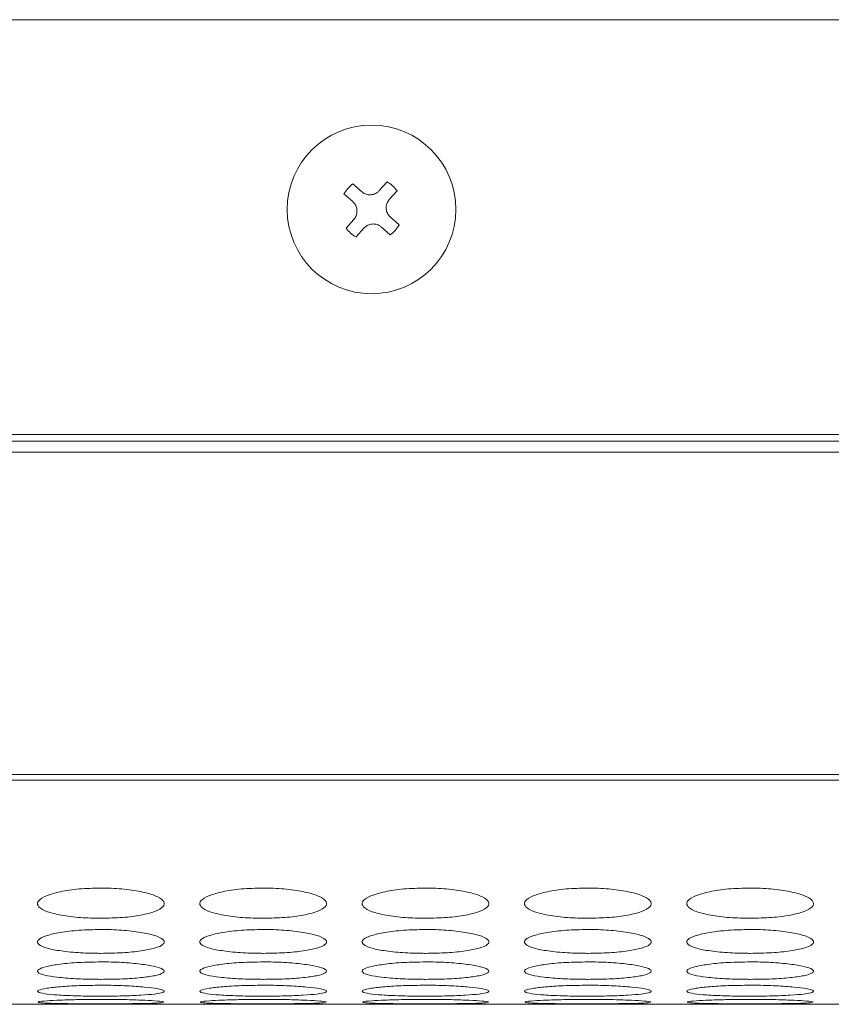
# Model space of a CAD drawing. Units: millimetres. Extents: x 445 to 9783, y 543 to 3513.
# Drawn here: x 1498 to 1536, y 2481 to 2528 of the extents above; entities that cross this region are included whole.
import ezdxf

# ---------------------------------------------------------------- set-up
doc = ezdxf.new("R2010")
doc.units = ezdxf.units.MM

msp = doc.modelspace()

# ---------------------------------------------------------------- linework, layer by layer
at = {"color": 8, "linetype": 'Continuous', "lineweight": 15}
msp.add_line((1620.791, 2527.634), (776.791, 2527.634), dxfattribs=at)
at = {"color": 7, "linetype": 'Continuous', "lineweight": 15}
for p, q in [((1513.767, 2519.476), (1513.352, 2519.842)), ((1514.61, 2519.527), (1514.977, 2519.941)), ((1513.348, 2519.003), (1512.934, 2519.37)), ((1515.083, 2519.108), (1515.449, 2519.522)), ((1513.399, 2518.16), (1513.032, 2517.745)), ((1515.134, 2518.265), (1515.548, 2517.898)), ((1513.872, 2517.741), (1513.505, 2517.327)), ((1514.715, 2517.792), (1515.129, 2517.425)), ((1674.791, 2507.961), (776.791, 2507.961)), ((776.791, 2507.634), (1674.791, 2507.634)), ((776.791, 2507.12), (1674.791, 2507.12)), ((776.791, 2491.819), (1674.791, 2491.819)), ((776.791, 2491.555), (1674.791, 2491.555)), ((1494.97, 2480.924), (1500.13, 2480.924)), ((1502.67, 2480.924), (1507.83, 2480.924)), ((1510.37, 2480.924), (1515.53, 2480.924)), ((1518.07, 2480.924), (1523.23, 2480.924)), ((1525.77, 2480.924), (1530.93, 2480.924)), ((1533.47, 2480.924), (1538.63, 2480.924))]:
    msp.add_line(p, q, dxfattribs=at)
msp.add_circle((1514.241, 2518.634), 4, dxfattribs=at)
for start, end in [(126.3216, 150.628), (36.3216, 60.628), (216.3216, 240.628), (306.3216, 330.628)]:
    msp.add_arc((1514.241, 2518.634), 1.5, start, end, dxfattribs=at)
for points, knots in [([(1513.767, 2519.476), (1513.82, 2519.437), (1513.928, 2519.358), (1514.129, 2519.316), (1514.328, 2519.338), (1514.495, 2519.415), (1514.576, 2519.494), (1514.61, 2519.527)], [0, 0, 0, 0, 0.213061, 0.426216, 0.637096, 0.846975, 1, 1, 1, 1]), ([(1515.083, 2519.108), (1515.044, 2519.054), (1514.965, 2518.946), (1514.923, 2518.746), (1514.945, 2518.547), (1515.022, 2518.38), (1515.101, 2518.299), (1515.134, 2518.265)], [0, 0, 0, 0, 0.213067, 0.426227, 0.63711, 0.846992, 1, 1, 1, 1]), ([(1513.399, 2518.16), (1513.438, 2518.213), (1513.517, 2518.321), (1513.559, 2518.522), (1513.537, 2518.721), (1513.46, 2518.888), (1513.381, 2518.969), (1513.348, 2519.003)], [0, 0, 0, 0, 0.213061, 0.426217, 0.637096, 0.846974, 1, 1, 1, 1]), ([(1513.872, 2517.741), (1513.921, 2517.786), (1514.018, 2517.877), (1514.212, 2517.943), (1514.413, 2517.946), (1514.588, 2517.89), (1514.678, 2517.821), (1514.715, 2517.792)], [0, 0, 0, 0, 0.213064, 0.426231, 0.6371, 0.846971, 1, 1, 1, 1]), ([(1501.401, 2486.439), (1501.049, 2486.431), (1500.352, 2486.415), (1499.465, 2486.275), (1498.773, 2486.082), (1498.401, 2485.847), (1498.372, 2485.595), (1498.667, 2485.366), (1499.32, 2485.178), (1500.16, 2485.048), (1500.917, 2485.009), (1501.326, 2485.007), (1501.4, 2485.007)], [0, 0, 0, 0, 0.111361, 0.220314, 0.322939, 0.438469, 0.539371, 0.655941, 0.758425, 0.869407, 0.976279, 1, 1, 1, 1]), ([(1501.4, 2485.007), (1501.748, 2485.013), (1502.438, 2485.026), (1503.319, 2485.147), (1504.014, 2485.32), (1504.396, 2485.541), (1504.43, 2485.792), (1504.143, 2486.033), (1503.496, 2486.239), (1502.659, 2486.389), (1501.898, 2486.437), (1501.48, 2486.439), (1501.401, 2486.439)], [0, 0, 0, 0, 0.110076, 0.217966, 0.320217, 0.436515, 0.537367, 0.653701, 0.756548, 0.866685, 0.974654, 1, 1, 1, 1]), ([(1509.101, 2486.439), (1508.749, 2486.431), (1508.052, 2486.415), (1507.165, 2486.275), (1506.473, 2486.082), (1506.101, 2485.847), (1506.072, 2485.595), (1506.367, 2485.366), (1507.02, 2485.178), (1507.86, 2485.048), (1508.617, 2485.009), (1509.026, 2485.007), (1509.1, 2485.007)], [0, 0, 0, 0, 0.111361, 0.220313, 0.322938, 0.438468, 0.539369, 0.655939, 0.758423, 0.869405, 0.976279, 1, 1, 1, 1]), ([(1509.1, 2485.007), (1509.448, 2485.013), (1510.138, 2485.026), (1511.019, 2485.147), (1511.714, 2485.32), (1512.096, 2485.541), (1512.13, 2485.792), (1511.843, 2486.033), (1511.196, 2486.239), (1510.359, 2486.389), (1509.598, 2486.437), (1509.18, 2486.439), (1509.101, 2486.439)], [0, 0, 0, 0, 0.110073, 0.217964, 0.320215, 0.436514, 0.537366, 0.653699, 0.756547, 0.866684, 0.974654, 1, 1, 1, 1]), ([(1516.801, 2486.439), (1516.449, 2486.431), (1515.752, 2486.415), (1514.865, 2486.275), (1514.173, 2486.082), (1513.801, 2485.847), (1513.772, 2485.595), (1514.067, 2485.366), (1514.72, 2485.178), (1515.56, 2485.048), (1516.317, 2485.009), (1516.726, 2485.007), (1516.8, 2485.007)], [0, 0, 0, 0, 0.111361, 0.220313, 0.322938, 0.438468, 0.539369, 0.655939, 0.758423, 0.869405, 0.976279, 1, 1, 1, 1]), ([(1516.8, 2485.007), (1517.148, 2485.013), (1517.838, 2485.026), (1518.719, 2485.147), (1519.414, 2485.32), (1519.796, 2485.541), (1519.83, 2485.792), (1519.543, 2486.033), (1518.896, 2486.239), (1518.06, 2486.389), (1517.298, 2486.437), (1516.88, 2486.439), (1516.801, 2486.439)], [0, 0, 0, 0, 0.110073, 0.217964, 0.320215, 0.436514, 0.537365, 0.653699, 0.756547, 0.866681, 0.974654, 1, 1, 1, 1]), ([(1524.501, 2486.439), (1524.149, 2486.431), (1523.452, 2486.415), (1522.565, 2486.275), (1521.873, 2486.082), (1521.501, 2485.847), (1521.472, 2485.595), (1521.767, 2485.366), (1522.42, 2485.178), (1523.26, 2485.048), (1524.017, 2485.009), (1524.426, 2485.007), (1524.5, 2485.007)], [0, 0, 0, 0, 0.111361, 0.220314, 0.322938, 0.438468, 0.53937, 0.655939, 0.758423, 0.869405, 0.976279, 1, 1, 1, 1]), ([(1524.5, 2485.007), (1524.848, 2485.013), (1525.538, 2485.026), (1526.419, 2485.147), (1527.114, 2485.32), (1527.496, 2485.541), (1527.53, 2485.792), (1527.243, 2486.033), (1526.596, 2486.239), (1525.759, 2486.389), (1524.998, 2486.437), (1524.58, 2486.439), (1524.501, 2486.439)], [0, 0, 0, 0, 0.110073, 0.217963, 0.320214, 0.436513, 0.537365, 0.6537, 0.756547, 0.866681, 0.974654, 1, 1, 1, 1]), ([(1532.201, 2486.439), (1531.849, 2486.431), (1531.152, 2486.415), (1530.265, 2486.275), (1529.573, 2486.082), (1529.201, 2485.847), (1529.172, 2485.595), (1529.467, 2485.366), (1530.12, 2485.178), (1530.96, 2485.048), (1531.717, 2485.009), (1532.126, 2485.007), (1532.2, 2485.007)], [0, 0, 0, 0, 0.111361, 0.220314, 0.322936, 0.438468, 0.53937, 0.65594, 0.758422, 0.869404, 0.976279, 1, 1, 1, 1]), ([(1532.2, 2485.007), (1532.548, 2485.013), (1533.238, 2485.026), (1534.119, 2485.147), (1534.815, 2485.32), (1535.196, 2485.541), (1535.23, 2485.792), (1534.943, 2486.033), (1534.296, 2486.239), (1533.459, 2486.389), (1532.698, 2486.437), (1532.28, 2486.439), (1532.201, 2486.439)], [0, 0, 0, 0, 0.110073, 0.217963, 0.320216, 0.436513, 0.537365, 0.653699, 0.756545, 0.866682, 0.974654, 1, 1, 1, 1]), ([(1501.401, 2484.473), (1501.049, 2484.466), (1500.352, 2484.453), (1499.465, 2484.341), (1498.773, 2484.186), (1498.401, 2483.999), (1498.372, 2483.8), (1498.667, 2483.62), (1499.32, 2483.474), (1500.16, 2483.374), (1500.917, 2483.344), (1501.326, 2483.342), (1501.4, 2483.342)], [0, 0, 0, 0, 0.111361, 0.220314, 0.322938, 0.43847, 0.539371, 0.655941, 0.758426, 0.869407, 0.976279, 1, 1, 1, 1]), ([(1501.4, 2483.342), (1501.748, 2483.347), (1502.438, 2483.357), (1503.319, 2483.45), (1504.014, 2483.585), (1504.396, 2483.758), (1504.43, 2483.956), (1504.143, 2484.147), (1503.496, 2484.312), (1502.659, 2484.432), (1501.898, 2484.47), (1501.48, 2484.472), (1501.401, 2484.473)], [0, 0, 0, 0, 0.110076, 0.217967, 0.320217, 0.436515, 0.537368, 0.6537, 0.756548, 0.866685, 0.974654, 1, 1, 1, 1]), ([(1509.101, 2484.473), (1508.749, 2484.466), (1508.052, 2484.453), (1507.165, 2484.341), (1506.473, 2484.186), (1506.101, 2483.999), (1506.072, 2483.8), (1506.367, 2483.62), (1507.02, 2483.474), (1507.86, 2483.374), (1508.617, 2483.344), (1509.026, 2483.342), (1509.1, 2483.342)], [0, 0, 0, 0, 0.111361, 0.220313, 0.322937, 0.438468, 0.53937, 0.655939, 0.758423, 0.869405, 0.976279, 1, 1, 1, 1]), ([(1509.1, 2483.342), (1509.448, 2483.347), (1510.138, 2483.357), (1511.019, 2483.45), (1511.714, 2483.585), (1512.096, 2483.758), (1512.13, 2483.956), (1511.843, 2484.147), (1511.196, 2484.312), (1510.359, 2484.432), (1509.598, 2484.47), (1509.18, 2484.472), (1509.101, 2484.473)], [0, 0, 0, 0, 0.110073, 0.217964, 0.320215, 0.436514, 0.537366, 0.653699, 0.756548, 0.866684, 0.974654, 1, 1, 1, 1]), ([(1516.801, 2484.473), (1516.449, 2484.466), (1515.752, 2484.453), (1514.865, 2484.341), (1514.173, 2484.186), (1513.801, 2483.999), (1513.772, 2483.8), (1514.067, 2483.62), (1514.72, 2483.474), (1515.56, 2483.374), (1516.317, 2483.344), (1516.726, 2483.342), (1516.8, 2483.342)], [0, 0, 0, 0, 0.111361, 0.220313, 0.322937, 0.438468, 0.53937, 0.655939, 0.758423, 0.869405, 0.976279, 1, 1, 1, 1]), ([(1516.8, 2483.342), (1517.148, 2483.347), (1517.838, 2483.357), (1518.719, 2483.45), (1519.414, 2483.585), (1519.796, 2483.758), (1519.83, 2483.956), (1519.543, 2484.147), (1518.896, 2484.312), (1518.06, 2484.432), (1517.298, 2484.47), (1516.88, 2484.472), (1516.801, 2484.473)], [0, 0, 0, 0, 0.110073, 0.217964, 0.320215, 0.436513, 0.537366, 0.653699, 0.756547, 0.866681, 0.974654, 1, 1, 1, 1]), ([(1524.501, 2484.473), (1524.149, 2484.466), (1523.452, 2484.453), (1522.565, 2484.341), (1521.873, 2484.186), (1521.501, 2483.999), (1521.472, 2483.8), (1521.767, 2483.62), (1522.42, 2483.474), (1523.26, 2483.374), (1524.017, 2483.344), (1524.426, 2483.342), (1524.5, 2483.342)], [0, 0, 0, 0, 0.111361, 0.220314, 0.322938, 0.438469, 0.53937, 0.655938, 0.758423, 0.869405, 0.976279, 1, 1, 1, 1]), ([(1524.5, 2483.342), (1524.848, 2483.347), (1525.538, 2483.357), (1526.419, 2483.45), (1527.114, 2483.585), (1527.496, 2483.758), (1527.53, 2483.956), (1527.243, 2484.147), (1526.596, 2484.312), (1525.759, 2484.432), (1524.998, 2484.47), (1524.58, 2484.472), (1524.501, 2484.473)], [0, 0, 0, 0, 0.110073, 0.217964, 0.320214, 0.436513, 0.537366, 0.653699, 0.756547, 0.866681, 0.974654, 1, 1, 1, 1]), ([(1532.201, 2484.473), (1531.849, 2484.466), (1531.152, 2484.453), (1530.265, 2484.341), (1529.573, 2484.186), (1529.201, 2483.999), (1529.172, 2483.8), (1529.467, 2483.62), (1530.12, 2483.474), (1530.96, 2483.374), (1531.717, 2483.344), (1532.126, 2483.342), (1532.2, 2483.342)], [0, 0, 0, 0, 0.111361, 0.220314, 0.322936, 0.438469, 0.53937, 0.65594, 0.758422, 0.869404, 0.976279, 1, 1, 1, 1]), ([(1532.2, 2483.342), (1532.548, 2483.347), (1533.238, 2483.357), (1534.119, 2483.45), (1534.815, 2483.585), (1535.196, 2483.758), (1535.23, 2483.956), (1534.943, 2484.147), (1534.296, 2484.312), (1533.459, 2484.432), (1532.698, 2484.47), (1532.28, 2484.472), (1532.201, 2484.473)], [0, 0, 0, 0, 0.110073, 0.217964, 0.320216, 0.436513, 0.537366, 0.653699, 0.756545, 0.866681, 0.974654, 1, 1, 1, 1]), ([(1501.401, 2482.934), (1501.049, 2482.929), (1500.352, 2482.92), (1499.465, 2482.835), (1498.773, 2482.719), (1498.401, 2482.581), (1498.372, 2482.435), (1498.667, 2482.306), (1499.32, 2482.202), (1500.16, 2482.131), (1500.917, 2482.11), (1501.326, 2482.109), (1501.4, 2482.108)], [0, 0, 0, 0, 0.111361, 0.220314, 0.322939, 0.438469, 0.539371, 0.655941, 0.758426, 0.869407, 0.976279, 1, 1, 1, 1]), ([(1501.4, 2482.108), (1501.748, 2482.112), (1502.438, 2482.119), (1503.319, 2482.184), (1504.014, 2482.28), (1504.396, 2482.405), (1504.43, 2482.549), (1504.143, 2482.69), (1503.496, 2482.813), (1502.659, 2482.904), (1501.898, 2482.933), (1501.48, 2482.934), (1501.401, 2482.934)], [0, 0, 0, 0, 0.110076, 0.217966, 0.320217, 0.436515, 0.537367, 0.6537, 0.756548, 0.866685, 0.974654, 1, 1, 1, 1]), ([(1509.101, 2482.934), (1508.749, 2482.929), (1508.052, 2482.92), (1507.165, 2482.835), (1506.473, 2482.719), (1506.101, 2482.581), (1506.072, 2482.435), (1506.367, 2482.306), (1507.02, 2482.202), (1507.86, 2482.131), (1508.617, 2482.11), (1509.026, 2482.109), (1509.1, 2482.108)], [0, 0, 0, 0, 0.111361, 0.220314, 0.322938, 0.438468, 0.53937, 0.655939, 0.758423, 0.869405, 0.976279, 1, 1, 1, 1]), ([(1509.1, 2482.108), (1509.448, 2482.112), (1510.138, 2482.119), (1511.019, 2482.184), (1511.714, 2482.28), (1512.096, 2482.405), (1512.13, 2482.549), (1511.843, 2482.69), (1511.196, 2482.813), (1510.359, 2482.904), (1509.598, 2482.933), (1509.18, 2482.934), (1509.101, 2482.934)], [0, 0, 0, 0, 0.110073, 0.217964, 0.320215, 0.436514, 0.537366, 0.653699, 0.756547, 0.866684, 0.974654, 1, 1, 1, 1]), ([(1516.801, 2482.934), (1516.449, 2482.929), (1515.752, 2482.92), (1514.865, 2482.835), (1514.173, 2482.719), (1513.801, 2482.581), (1513.772, 2482.435), (1514.067, 2482.306), (1514.72, 2482.202), (1515.56, 2482.131), (1516.317, 2482.11), (1516.726, 2482.109), (1516.8, 2482.108)], [0, 0, 0, 0, 0.111361, 0.220314, 0.322938, 0.438468, 0.53937, 0.655939, 0.758423, 0.869405, 0.976279, 1, 1, 1, 1]), ([(1516.8, 2482.108), (1517.148, 2482.112), (1517.838, 2482.119), (1518.719, 2482.184), (1519.414, 2482.28), (1519.796, 2482.405), (1519.83, 2482.549), (1519.543, 2482.69), (1518.896, 2482.813), (1518.06, 2482.904), (1517.298, 2482.933), (1516.88, 2482.934), (1516.801, 2482.934)], [0, 0, 0, 0, 0.110073, 0.217964, 0.320215, 0.436513, 0.537366, 0.653699, 0.756547, 0.866681, 0.974654, 1, 1, 1, 1]), ([(1524.501, 2482.934), (1524.149, 2482.929), (1523.452, 2482.92), (1522.565, 2482.835), (1521.873, 2482.719), (1521.501, 2482.581), (1521.472, 2482.435), (1521.767, 2482.306), (1522.42, 2482.202), (1523.26, 2482.131), (1524.017, 2482.11), (1524.426, 2482.109), (1524.5, 2482.108)], [0, 0, 0, 0, 0.111361, 0.220314, 0.322938, 0.438468, 0.53937, 0.655938, 0.758423, 0.869405, 0.976279, 1, 1, 1, 1]), ([(1524.5, 2482.108), (1524.848, 2482.112), (1525.538, 2482.119), (1526.419, 2482.184), (1527.114, 2482.28), (1527.496, 2482.405), (1527.53, 2482.549), (1527.243, 2482.69), (1526.596, 2482.813), (1525.759, 2482.904), (1524.998, 2482.933), (1524.58, 2482.934), (1524.501, 2482.934)], [0, 0, 0, 0, 0.110073, 0.217964, 0.320214, 0.436513, 0.537365, 0.653699, 0.756547, 0.866681, 0.974654, 1, 1, 1, 1]), ([(1532.201, 2482.934), (1531.849, 2482.929), (1531.152, 2482.92), (1530.265, 2482.835), (1529.573, 2482.719), (1529.201, 2482.581), (1529.172, 2482.435), (1529.467, 2482.306), (1530.12, 2482.202), (1530.96, 2482.131), (1531.717, 2482.11), (1532.126, 2482.109), (1532.2, 2482.108)], [0, 0, 0, 0, 0.111361, 0.220314, 0.322936, 0.438468, 0.53937, 0.655939, 0.758423, 0.869404, 0.976279, 1, 1, 1, 1]), ([(1532.2, 2482.108), (1532.548, 2482.112), (1533.238, 2482.119), (1534.119, 2482.184), (1534.815, 2482.28), (1535.196, 2482.405), (1535.23, 2482.549), (1534.943, 2482.69), (1534.296, 2482.813), (1533.459, 2482.904), (1532.698, 2482.933), (1532.28, 2482.934), (1532.201, 2482.934)], [0, 0, 0, 0, 0.110073, 0.217963, 0.320216, 0.436513, 0.537365, 0.653699, 0.756545, 0.866682, 0.974654, 1, 1, 1, 1]), ([(1501.401, 2481.828), (1501.049, 2481.825), (1500.352, 2481.818), (1499.465, 2481.762), (1498.773, 2481.686), (1498.401, 2481.596), (1498.372, 2481.504), (1498.667, 2481.425), (1499.32, 2481.363), (1500.16, 2481.322), (1500.917, 2481.31), (1501.326, 2481.31), (1501.4, 2481.309)], [0, 0, 0, 0, 0.111361, 0.220314, 0.322939, 0.438469, 0.539371, 0.655941, 0.758426, 0.869407, 0.976279, 1, 1, 1, 1]), ([(1501.4, 2481.309), (1501.748, 2481.311), (1502.438, 2481.315), (1503.319, 2481.353), (1504.014, 2481.41), (1504.396, 2481.485), (1504.43, 2481.576), (1504.143, 2481.667), (1503.496, 2481.747), (1502.659, 2481.808), (1501.898, 2481.827), (1501.48, 2481.828), (1501.401, 2481.828)], [0, 0, 0, 0, 0.110076, 0.217966, 0.320217, 0.436516, 0.537367, 0.6537, 0.756548, 0.866685, 0.974654, 1, 1, 1, 1]), ([(1509.101, 2481.828), (1508.749, 2481.825), (1508.052, 2481.818), (1507.165, 2481.762), (1506.473, 2481.686), (1506.101, 2481.596), (1506.072, 2481.504), (1506.367, 2481.425), (1507.02, 2481.363), (1507.86, 2481.322), (1508.617, 2481.31), (1509.026, 2481.31), (1509.1, 2481.309)], [0, 0, 0, 0, 0.111361, 0.220314, 0.322938, 0.438468, 0.539369, 0.655939, 0.758423, 0.869405, 0.976279, 1, 1, 1, 1]), ([(1509.1, 2481.309), (1509.448, 2481.311), (1510.138, 2481.315), (1511.019, 2481.353), (1511.714, 2481.41), (1512.096, 2481.485), (1512.13, 2481.576), (1511.843, 2481.667), (1511.196, 2481.747), (1510.359, 2481.808), (1509.598, 2481.827), (1509.18, 2481.828), (1509.101, 2481.828)], [0, 0, 0, 0, 0.110073, 0.217964, 0.320215, 0.436514, 0.537366, 0.653699, 0.756547, 0.866684, 0.974654, 1, 1, 1, 1]), ([(1516.801, 2481.828), (1516.449, 2481.825), (1515.752, 2481.818), (1514.865, 2481.762), (1514.173, 2481.686), (1513.801, 2481.596), (1513.772, 2481.504), (1514.067, 2481.425), (1514.72, 2481.363), (1515.56, 2481.322), (1516.317, 2481.31), (1516.726, 2481.31), (1516.8, 2481.309)], [0, 0, 0, 0, 0.111361, 0.220314, 0.322938, 0.438468, 0.539369, 0.655939, 0.758423, 0.869405, 0.976279, 1, 1, 1, 1]), ([(1516.8, 2481.309), (1517.148, 2481.311), (1517.838, 2481.315), (1518.719, 2481.353), (1519.414, 2481.41), (1519.796, 2481.485), (1519.83, 2481.576), (1519.543, 2481.667), (1518.896, 2481.747), (1518.06, 2481.808), (1517.298, 2481.827), (1516.88, 2481.828), (1516.801, 2481.828)], [0, 0, 0, 0, 0.110073, 0.217964, 0.320215, 0.436514, 0.537366, 0.653699, 0.756547, 0.866681, 0.974654, 1, 1, 1, 1]), ([(1524.501, 2481.828), (1524.149, 2481.825), (1523.452, 2481.818), (1522.565, 2481.762), (1521.873, 2481.686), (1521.501, 2481.596), (1521.472, 2481.504), (1521.767, 2481.425), (1522.42, 2481.363), (1523.26, 2481.322), (1524.017, 2481.31), (1524.426, 2481.31), (1524.5, 2481.309)], [0, 0, 0, 0, 0.111361, 0.220314, 0.322938, 0.438468, 0.53937, 0.655938, 0.758423, 0.869405, 0.976279, 1, 1, 1, 1]), ([(1524.5, 2481.309), (1524.848, 2481.311), (1525.538, 2481.315), (1526.419, 2481.353), (1527.114, 2481.41), (1527.496, 2481.485), (1527.53, 2481.576), (1527.243, 2481.667), (1526.596, 2481.747), (1525.759, 2481.808), (1524.998, 2481.827), (1524.58, 2481.828), (1524.501, 2481.828)], [0, 0, 0, 0, 0.110073, 0.217964, 0.320214, 0.436513, 0.537365, 0.653699, 0.756547, 0.866681, 0.974654, 1, 1, 1, 1]), ([(1532.201, 2481.828), (1531.849, 2481.825), (1531.152, 2481.818), (1530.265, 2481.762), (1529.573, 2481.686), (1529.201, 2481.596), (1529.172, 2481.504), (1529.467, 2481.425), (1530.12, 2481.363), (1530.96, 2481.322), (1531.717, 2481.31), (1532.126, 2481.31), (1532.2, 2481.309)], [0, 0, 0, 0, 0.111361, 0.220314, 0.322936, 0.438468, 0.53937, 0.65594, 0.758423, 0.869404, 0.976279, 1, 1, 1, 1]), ([(1532.2, 2481.309), (1532.548, 2481.311), (1533.238, 2481.315), (1534.119, 2481.353), (1534.815, 2481.41), (1535.196, 2481.485), (1535.23, 2481.576), (1534.943, 2481.667), (1534.296, 2481.747), (1533.459, 2481.808), (1532.698, 2481.827), (1532.28, 2481.828), (1532.201, 2481.828)], [0, 0, 0, 0, 0.110073, 0.217963, 0.320216, 0.436513, 0.537365, 0.653699, 0.756545, 0.866681, 0.974654, 1, 1, 1, 1]), ([(1498.421, 2481.013), (1498.501, 2481.002), (1498.652, 2480.981), (1499.324, 2480.962), (1500.159, 2480.95), (1500.917, 2480.948), (1501.326, 2480.947), (1501.4, 2480.947)], [0, 0, 0, 0, 0.253066, 0.475555, 0.716491, 0.948504, 1, 1, 1, 1]), ([(1501.401, 2481.158), (1501.049, 2481.156), (1500.353, 2481.153), (1499.463, 2481.124), (1498.782, 2481.088), (1498.419, 2481.052), (1498.429, 2481.033), (1498.432, 2481.026)], [0, 0, 0, 0, 0.222769, 0.440721, 0.646013, 0.877123, 1, 1, 1, 1]), ([(1501.401, 2480.924), (1501.063, 2480.924), (1500.623, 2480.924), (1500.223, 2480.924), (1500.13, 2480.924)], [0, 0, 0, 0, 0.768944, 1, 1, 1, 1]), ([(1501.4, 2480.947), (1501.749, 2480.948), (1502.439, 2480.949), (1503.315, 2480.959), (1504.03, 2480.976), (1504.236, 2480.995), (1504.346, 2481.005)], [0, 0, 0, 0, 0.252169, 0.499332, 0.733575, 1, 1, 1, 1]), ([(1504.368, 2481.026), (1504.377, 2481.03), (1504.411, 2481.046), (1504.131, 2481.079), (1503.5, 2481.117), (1502.659, 2481.147), (1501.898, 2481.157), (1501.48, 2481.157), (1501.401, 2481.158)], [0, 0, 0, 0, 0.075313, 0.307833, 0.5134, 0.733536, 0.949339, 1, 1, 1, 1]), ([(1502.67, 2480.924), (1502.412, 2480.924), (1502.001, 2480.924), (1501.563, 2480.924), (1501.401, 2480.924)], [0, 0, 0, 0, 0.629653, 1, 1, 1, 1]), ([(1506.121, 2481.013), (1506.201, 2481.002), (1506.352, 2480.981), (1507.024, 2480.962), (1507.859, 2480.95), (1508.617, 2480.948), (1509.026, 2480.947), (1509.1, 2480.947)], [0, 0, 0, 0, 0.253065, 0.475552, 0.716486, 0.948504, 1, 1, 1, 1]), ([(1509.101, 2481.158), (1508.749, 2481.156), (1508.053, 2481.153), (1507.163, 2481.124), (1506.482, 2481.088), (1506.119, 2481.052), (1506.129, 2481.033), (1506.132, 2481.026)], [0, 0, 0, 0, 0.222769, 0.440721, 0.646013, 0.877123, 1, 1, 1, 1]), ([(1509.101, 2480.924), (1508.762, 2480.924), (1508.323, 2480.924), (1507.923, 2480.924), (1507.83, 2480.924)], [0, 0, 0, 0, 0.768944, 1, 1, 1, 1]), ([(1509.1, 2480.947), (1509.449, 2480.948), (1510.139, 2480.949), (1511.015, 2480.959), (1511.73, 2480.976), (1511.936, 2480.995), (1512.046, 2481.005)], [0, 0, 0, 0, 0.252164, 0.499329, 0.733573, 1, 1, 1, 1]), ([(1512.068, 2481.026), (1512.077, 2481.03), (1512.111, 2481.046), (1511.831, 2481.079), (1511.2, 2481.117), (1510.359, 2481.147), (1509.598, 2481.157), (1509.18, 2481.157), (1509.101, 2481.158)], [0, 0, 0, 0, 0.075313, 0.307833, 0.5134, 0.733536, 0.949339, 1, 1, 1, 1]), ([(1510.37, 2480.924), (1510.112, 2480.924), (1509.701, 2480.924), (1509.263, 2480.924), (1509.101, 2480.924)], [0, 0, 0, 0, 0.629653, 1, 1, 1, 1]), ([(1513.821, 2481.013), (1513.901, 2481.002), (1514.052, 2480.981), (1514.724, 2480.962), (1515.559, 2480.95), (1516.317, 2480.948), (1516.726, 2480.947), (1516.8, 2480.947)], [0, 0, 0, 0, 0.253065, 0.475552, 0.716486, 0.948504, 1, 1, 1, 1]), ([(1516.801, 2481.158), (1516.449, 2481.156), (1515.753, 2481.153), (1514.863, 2481.124), (1514.182, 2481.088), (1513.819, 2481.052), (1513.829, 2481.033), (1513.833, 2481.026)], [0, 0, 0, 0, 0.22277, 0.440722, 0.646014, 0.877124, 1, 1, 1, 1]), ([(1516.801, 2480.924), (1516.462, 2480.924), (1516.023, 2480.924), (1515.623, 2480.924), (1515.53, 2480.924)], [0, 0, 0, 0, 0.768944, 1, 1, 1, 1]), ([(1516.8, 2480.947), (1517.149, 2480.948), (1517.839, 2480.949), (1518.715, 2480.959), (1519.43, 2480.976), (1519.636, 2480.995), (1519.746, 2481.005)], [0, 0, 0, 0, 0.252164, 0.499329, 0.733573, 1, 1, 1, 1]), ([(1519.768, 2481.026), (1519.777, 2481.03), (1519.811, 2481.046), (1519.531, 2481.079), (1518.9, 2481.117), (1518.059, 2481.147), (1517.298, 2481.157), (1516.88, 2481.157), (1516.801, 2481.158)], [0, 0, 0, 0, 0.075313, 0.307833, 0.513399, 0.73353, 0.94934, 1, 1, 1, 1]), ([(1518.07, 2480.924), (1517.812, 2480.924), (1517.401, 2480.924), (1516.963, 2480.924), (1516.801, 2480.924)], [0, 0, 0, 0, 0.629661, 1, 1, 1, 1]), ([(1521.521, 2481.013), (1521.601, 2481.002), (1521.752, 2480.981), (1522.424, 2480.962), (1523.259, 2480.95), (1524.017, 2480.948), (1524.426, 2480.947), (1524.5, 2480.947)], [0, 0, 0, 0, 0.253063, 0.475551, 0.716485, 0.948504, 1, 1, 1, 1]), ([(1524.501, 2481.158), (1524.149, 2481.156), (1523.453, 2481.153), (1522.563, 2481.124), (1521.882, 2481.088), (1521.519, 2481.052), (1521.529, 2481.033), (1521.533, 2481.026)], [0, 0, 0, 0, 0.22277, 0.440722, 0.646014, 0.877124, 1, 1, 1, 1]), ([(1524.501, 2480.924), (1524.162, 2480.924), (1523.723, 2480.924), (1523.323, 2480.924), (1523.23, 2480.924)], [0, 0, 0, 0, 0.768944, 1, 1, 1, 1]), ([(1524.5, 2480.947), (1524.849, 2480.948), (1525.539, 2480.949), (1526.415, 2480.959), (1527.13, 2480.976), (1527.336, 2480.995), (1527.446, 2481.005)], [0, 0, 0, 0, 0.252164, 0.499329, 0.733573, 1, 1, 1, 1]), ([(1527.468, 2481.026), (1527.477, 2481.03), (1527.511, 2481.046), (1527.231, 2481.079), (1526.6, 2481.117), (1525.759, 2481.147), (1524.998, 2481.157), (1524.58, 2481.157), (1524.501, 2481.158)], [0, 0, 0, 0, 0.075313, 0.307834, 0.5134, 0.73353, 0.94934, 1, 1, 1, 1]), ([(1525.77, 2480.924), (1525.512, 2480.924), (1525.101, 2480.924), (1524.663, 2480.924), (1524.501, 2480.924)], [0, 0, 0, 0, 0.629661, 1, 1, 1, 1]), ([(1529.221, 2481.013), (1529.301, 2481.002), (1529.452, 2480.981), (1530.124, 2480.962), (1530.959, 2480.95), (1531.717, 2480.948), (1532.126, 2480.947), (1532.2, 2480.947)], [0, 0, 0, 0, 0.253066, 0.47555, 0.716485, 0.948504, 1, 1, 1, 1]), ([(1532.201, 2481.158), (1531.849, 2481.156), (1531.153, 2481.153), (1530.263, 2481.124), (1529.582, 2481.088), (1529.219, 2481.052), (1529.229, 2481.033), (1529.232, 2481.026)], [0, 0, 0, 0, 0.22277, 0.440722, 0.646011, 0.877123, 1, 1, 1, 1]), ([(1532.201, 2480.924), (1531.862, 2480.924), (1531.423, 2480.924), (1531.023, 2480.924), (1530.93, 2480.924)], [0, 0, 0, 0, 0.768944, 1, 1, 1, 1]), ([(1532.2, 2480.947), (1532.549, 2480.948), (1533.239, 2480.949), (1534.115, 2480.959), (1534.83, 2480.976), (1535.036, 2480.995), (1535.146, 2481.005)], [0, 0, 0, 0, 0.252163, 0.499328, 0.733576, 1, 1, 1, 1]), ([(1535.168, 2481.026), (1535.177, 2481.03), (1535.211, 2481.046), (1534.931, 2481.079), (1534.3, 2481.117), (1533.459, 2481.147), (1532.698, 2481.157), (1532.28, 2481.157), (1532.201, 2481.158)], [0, 0, 0, 0, 0.075313, 0.307834, 0.513396, 0.733531, 0.94934, 1, 1, 1, 1]), ([(1533.47, 2480.924), (1533.212, 2480.924), (1532.801, 2480.924), (1532.363, 2480.924), (1532.201, 2480.924)], [0, 0, 0, 0, 0.629638, 1, 1, 1, 1])]:
    msp.add_open_spline(points, degree=3, knots=knots, dxfattribs=at)

doc.saveas('drawing.dxf')
